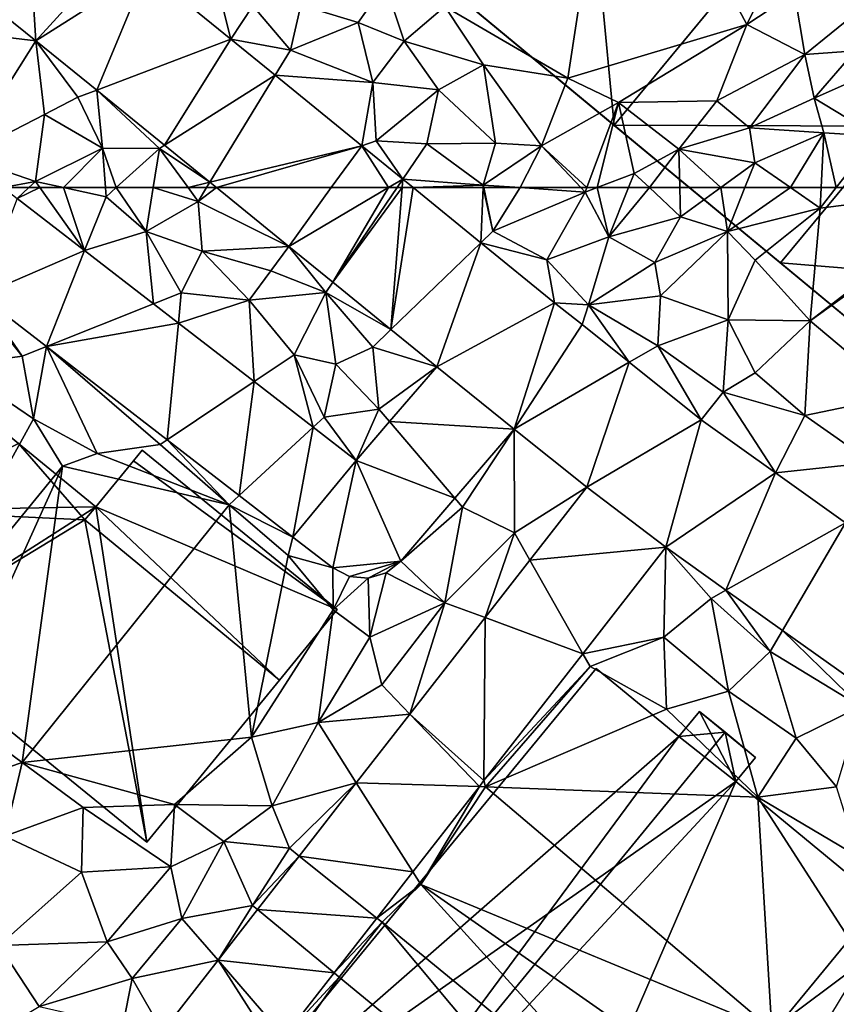
# Model space of a CAD drawing. Extents: x 571996 to 573059, y 6223000 to 6224080.
# Drawn here: x 572414 to 572463, y 6223201 to 6223260 of the extents above; entities that cross this region are included whole.
import ezdxf

# ---------------------------------------------------------------- set-up
doc = ezdxf.new("R2010")
doc.units = 0
doc.header["$MEASUREMENT"] = 0
for name, color, linetype in [('Bygninger_LOD2', 1, 'Continuous'), ('Bygninger_Projekteret', 85, 'Continuous'), ('Terraen', 33, 'Continuous'), ('Terraen_vej', 33, 'Continuous')]:
    doc.layers.add(name, color=color, linetype=linetype)

# ---------------------------------------------------------------- blocks, each defined once
blk = doc.blocks.new('1km_6223_572_UTM32_ACAD_1_FMEBLOCK27')
at = {"layer": 'Terraen', "color": 9, "true_color": 0xbbbbbb}
for points in [[(-24.65, 62.5, 4.881), (-23.81, 61.851, 4.887), (-23.103, 62.5, 4.889)], [(-19.732, 58.697, 4.916), (-22.437, 62.5, 4.892), (-23.81, 61.851, 4.887)], [(-22.437, 62.5, 4.892), (-23.103, 62.5, 4.889), (-23.81, 61.851, 4.887)], [(-21.005, 62.5, 4.91), (-22.437, 62.5, 4.892), (-19.732, 58.697, 4.916)], [(-18.48, 62.5, 4.93), (-21.005, 62.5, 4.91), (-18.44, 61.94, 4.94)], [(-21.005, 62.5, 4.91), (-19.732, 58.697, 4.916), (-18.44, 61.94, 4.94)], [(-18.48, 62.5, 4.93), (-18.44, 61.94, 4.94), (-17.823, 62.5, 4.9)], [(-17.823, 62.5, 4.9), (-18.44, 61.94, 4.94), (-16.02, 59.86, 4.94)], [(-17.823, 62.5, 4.9), (-16.02, 59.86, 4.94), (-15.593, 62.5, 4.829)], [(-15.593, 62.5, 4.829), (-16.02, 59.86, 4.94), (-12.88, 61.67, 4.81)], [(-15.593, 62.5, 4.829), (-12.88, 61.67, 4.81), (-13.484, 62.5, 4.789)], [(-13.484, 62.5, 4.789), (-12.88, 61.67, 4.81), (-12.372, 62.5, 4.821)], [(-11.761, 62.5, 4.831), (-12.372, 62.5, 4.821), (-12.88, 61.67, 4.81)], [(-11.761, 62.5, 4.831), (-12.88, 61.67, 4.81), (-7.403, 58.954, 4.89)], [(0.122, 62.5, 4.883), (4.21, 59.174, 4.922), (4.344, 62.5, 4.939)], [(4.21, 59.174, 4.922), (4.94, 59.88, 4.92), (4.344, 62.5, 4.939)], [(4.94, 59.88, 4.92), (4.384, 62.5, 4.939), (4.344, 62.5, 4.939)], [(6.59, 62.5, 5.06), (4.384, 62.5, 4.939), (4.94, 59.88, 4.92)], [(6.59, 62.5, 5.06), (4.94, 59.88, 4.92), (10.51, 62.22, 5.27)], [(10.247, 62.5, 5.282), (6.59, 62.5, 5.06), (10.51, 62.22, 5.27)], [(10.247, 62.5, 5.282), (10.51, 62.22, 5.27), (10.614, 62.5, 5.279)], [(11.239, 62.5, 5.29), (10.51, 62.22, 5.27), (11.94, 59.52, 5.15)], [(11.239, 62.5, 5.29), (10.614, 62.5, 5.279), (10.51, 62.22, 5.27)], [(13.135, 62.5, 5.305), (11.239, 62.5, 5.29), (11.94, 59.52, 5.15)], [(14.396, 62.5, 5.357), (13.135, 62.5, 5.305), (11.94, 59.52, 5.15)], [(14.396, 62.5, 5.357), (11.94, 59.52, 5.15), (16.27, 60.74, 5.37)], [(16.227, 62.5, 5.37), (14.396, 62.5, 5.357), (16.27, 60.74, 5.37)], [(16.227, 62.5, 5.37), (16.27, 60.74, 5.37), (18.702, 62.5, 5.608)], [(18.702, 62.5, 5.608), (16.27, 60.74, 5.37), (19.11, 59.86, 5.65)], [(18.702, 62.5, 5.608), (19.11, 59.86, 5.65), (20.165, 62.5, 5.752)], [(20.165, 62.5, 5.752), (19.11, 59.86, 5.65), (22.924, 62.5, 5.64)], [(19.11, 59.86, 5.65), (24.71, 61.27, 5.5), (22.924, 62.5, 5.64)], [(24.772, 62.5, 5.468), (22.924, 62.5, 5.64), (24.71, 61.27, 5.5)], [(35.307, 62.5, 5.4), (24.1, 54.46, 5.42), (29.5, 49.92, 5.48)], [(34.578, 62.5, 5.408), (24.71, 61.27, 5.5), (24.1, 54.46, 5.42)], [(34.578, 62.5, 5.408), (24.1, 54.46, 5.42), (35.307, 62.5, 5.4)], [(24.772, 62.5, 5.468), (24.71, 61.27, 5.5), (25.679, 62.5, 5.48)], [(25.679, 62.5, 5.48), (24.71, 61.27, 5.5), (34.578, 62.5, 5.408)], [(-16.02, 59.86, 4.94), (-18.44, 61.94, 4.94), (-19.732, 58.697, 4.916)], [(4.94, 59.88, 4.92), (8.19, 58.14, 4.97), (10.51, 62.22, 5.27)], [(11.94, 59.52, 5.15), (10.51, 62.22, 5.27), (8.19, 58.14, 4.97)], [(-12.88, 61.67, 4.81), (-16.02, 59.86, 4.94), (-12.64, 58.66, 5)], [(-7.403, 58.954, 4.89), (-12.88, 61.67, 4.81), (-12.64, 58.66, 5)], [(11.94, 59.52, 5.15), (14.72, 57.98, 5.35), (16.27, 60.74, 5.37)], [(19.11, 59.86, 5.65), (16.27, 60.74, 5.37), (14.72, 57.98, 5.35)], [(24.71, 61.27, 5.5), (19.11, 59.86, 5.65), (20.79, 58.12, 5.53)], [(24.71, 61.27, 5.5), (20.79, 58.12, 5.53), (24.1, 54.46, 5.42)], [(-15.564, 55.475, 4.945), (-16.02, 59.86, 4.94), (-19.732, 58.697, 4.916)], [(-16.02, 59.86, 4.94), (-13.89, 56.14, 4.92), (-12.64, 58.66, 5)], [(-15.564, 55.475, 4.945), (-13.89, 56.14, 4.92), (-16.02, 59.86, 4.94)], [(4.21, 59.174, 4.922), (8.19, 58.14, 4.97), (4.94, 59.88, 4.92)], [(11.94, 59.52, 5.15), (8.19, 58.14, 4.97), (10.71, 55.41, 4.97)], [(11.94, 59.52, 5.15), (10.71, 55.41, 4.97), (14.72, 57.98, 5.35)], [(19.11, 59.86, 5.65), (14.72, 57.98, 5.35), (15.06, 55.96, 5.13)], [(19.11, 59.86, 5.65), (15.06, 55.96, 5.13), (19.15, 54.51, 5.27)], [(19.11, 59.86, 5.65), (19.15, 54.51, 5.27), (20.79, 58.12, 5.53)], [(-7.403, 58.954, 4.89), (-12.64, 58.66, 5), (-8.48, 57.47, 4.88)], [(-7.403, 58.954, 4.89), (-8.48, 57.47, 4.88), (-5.16, 56.17, 4.84)], [(-7.403, 58.954, 4.89), (-5.16, 56.17, 4.84), (-4.74, 56.787, 4.926)], [(8.665, 55.549, 4.964), (8.19, 58.14, 4.97), (4.21, 59.174, 4.922)], [(-13.89, 56.14, 4.92), (-9.8, 55.7, 5.01), (-12.64, 58.66, 5)], [(-8.48, 57.47, 4.88), (-12.64, 58.66, 5), (-9.8, 55.7, 5.01)], [(10.71, 55.41, 4.97), (8.19, 58.14, 4.97), (8.665, 55.549, 4.964)], [(14.72, 57.98, 5.35), (10.71, 55.41, 4.97), (15.06, 55.96, 5.13)], [(20.79, 58.12, 5.53), (19.15, 54.51, 5.27), (24.1, 54.46, 5.42)], [(-8.48, 57.47, 4.88), (-9.8, 55.7, 5.01), (-5.16, 56.17, 4.84)], [(-4.74, 56.787, 4.926), (-5.16, 56.17, 4.84), (-1.221, 53.923, 4.973)], [(-26.039, 55.99, 4.841), (-26.19, 55.68, 4.85), (-23.5, 52.32, 4.84)], [(-26.039, 55.99, 4.841), (-23.5, 52.32, 4.84), (-22.042, 52.899, 4.869)], [(-14.065, 54.316, 4.955), (-13.89, 56.14, 4.92), (-15.564, 55.475, 4.945)], [(-14.065, 54.316, 4.955), (-9.8, 55.7, 5.01), (-13.89, 56.14, 4.92)], [(-9.8, 55.7, 5.01), (-7.08, 52.4, 5.01), (-5.16, 56.17, 4.84)], [(-7.08, 52.4, 5.01), (-4.55, 51.83, 5.08), (-5.16, 56.17, 4.84)], [(-2.31, 52.87, 4.92), (-5.16, 56.17, 4.84), (-4.55, 51.83, 5.08)], [(-1.221, 53.923, 4.973), (-5.16, 56.17, 4.84), (-2.31, 52.87, 4.92)], [(14.9, 52.95, 5.03), (15.06, 55.96, 5.13), (10.71, 55.41, 4.97)], [(14.9, 52.95, 5.03), (19.15, 54.51, 5.27), (15.06, 55.96, 5.13)], [(-27.57, 51.76, 4.91), (-23.5, 52.32, 4.84), (-26.19, 55.68, 4.85)], [(-9.493, 50.78, 4.987), (-9.8, 55.7, 5.01), (-14.065, 54.316, 4.955)], [(-9.493, 50.78, 4.987), (-7.08, 52.4, 5.01), (-9.8, 55.7, 5.01)], [(10.324, 54.221, 4.984), (10.71, 55.41, 4.97), (8.665, 55.549, 4.964)], [(13.17, 51.946, 5.019), (10.71, 55.41, 4.97), (10.324, 54.221, 4.984)], [(13.17, 51.946, 5.019), (14.9, 52.95, 5.03), (10.71, 55.41, 4.97)], [(18.85, 50.15, 5.06), (19.15, 54.51, 5.27), (14.9, 52.95, 5.03)], [(18.85, 50.15, 5.06), (20.79, 51.31, 5.14), (19.15, 54.51, 5.27)], [(24.1, 54.46, 5.42), (19.15, 54.51, 5.27), (20.79, 51.31, 5.14)], [(24.1, 54.46, 5.42), (20.79, 51.31, 5.14), (23.79, 48.74, 5.18)], [(24.1, 54.46, 5.42), (23.79, 48.74, 5.18), (29.5, 49.92, 5.48)], [(-1.221, 53.923, 4.973), (-2.31, 52.87, 4.92), (1.54, 51.677, 5.01)], [(-22.042, 52.899, 4.869), (-23.5, 52.32, 4.84), (-22.83, 48.54, 4.93)], [(-22.042, 52.899, 4.869), (-22.83, 48.54, 4.93), (-18.98, 46.43, 4.89)], [(-22.042, 52.899, 4.869), (-15.17, 46.97, 4.91), (-14.744, 47.256, 4.921)], [(-22.042, 52.899, 4.869), (-18.98, 46.43, 4.89), (-15.17, 46.97, 4.91)], [(-5.922, 48.019, 5.012), (-7.08, 52.4, 5.01), (-9.493, 50.78, 4.987)], [(-7.08, 52.4, 5.01), (-5.26, 48.63, 5), (-4.55, 51.83, 5.08)], [(-7.08, 52.4, 5.01), (-5.922, 48.019, 5.012), (-5.26, 48.63, 5)], [(-2.31, 52.87, 4.92), (-4.55, 51.83, 5.08), (-1.95, 49.12, 5.07)], [(-2.31, 52.87, 4.92), (-1.95, 49.12, 5.07), (1.54, 51.677, 5.01)], [(17.512, 48.473, 5.073), (14.9, 52.95, 5.03), (13.17, 51.946, 5.019)], [(18.85, 50.15, 5.06), (14.9, 52.95, 5.03), (17.512, 48.473, 5.073)], [(-27.57, 51.76, 4.91), (-22.83, 48.54, 4.93), (-23.5, 52.32, 4.84)], [(-4.55, 51.83, 5.08), (-5.26, 48.63, 5), (-1.95, 49.12, 5.07)], [(-27.57, 51.76, 4.91), (-31.27, 33.18, 4.97), (-22.83, 48.54, 4.93)], [(1.54, 51.677, 5.01), (-1.95, 49.12, 5.07), (-1.303, 48.361, 5.022)], [(23.79, 48.74, 5.18), (20.79, 51.31, 5.14), (18.85, 50.15, 5.06)], [(22.009, 45.266, 5.129), (18.85, 50.15, 5.06), (17.512, 48.473, 5.073)], [(22.009, 45.266, 5.129), (23.79, 48.74, 5.18), (18.85, 50.15, 5.06)], [(29.5, 49.92, 5.48), (23.79, 48.74, 5.18), (27.83, 45.9, 5.22)], [(-5.26, 48.63, 5), (-3.321, 46.008, 5.031), (-1.95, 49.12, 5.07)], [(-1.303, 48.361, 5.022), (-1.95, 49.12, 5.07), (-3.321, 46.008, 5.031)], [(-22.83, 48.54, 4.93), (-31.27, 33.18, 4.97), (-21.06, 45.66, 4.97)], [(-22.83, 48.54, 4.93), (-21.06, 45.66, 4.97), (-18.98, 46.43, 4.89)], [(-3.321, 46.008, 5.031), (-5.26, 48.63, 5), (-5.922, 48.019, 5.012)], [(22.009, 45.266, 5.129), (27.83, 45.9, 5.22), (23.79, 48.74, 5.18)], [(2.639, 43.741, 5.075), (3.1, 43.2, 5.13), (6.212, 47.907, 5.069)], [(3.1, 43.2, 5.13), (6.24, 41.64, 5.17), (6.212, 47.907, 5.069)], [(6.212, 47.907, 5.069), (6.24, 41.64, 5.17), (10.602, 44.396, 5.132)], [(-15.17, 46.97, 4.91), (-10.99, 43.34, 4.95), (-14.744, 47.256, 4.921)], [(-14.744, 47.256, 4.921), (-10.99, 43.34, 4.95), (-10.393, 43.891, 4.952)], [(-10.99, 43.34, 4.95), (-18.98, 46.43, 4.89), (-21.06, 45.66, 4.97)], [(-15.17, 46.97, 4.91), (-18.98, 46.43, 4.89), (-10.99, 43.34, 4.95)], [(26.232, 42.254, 5.182), (27.83, 45.9, 5.22), (22.009, 45.266, 5.129)], [(-31.27, 33.18, 4.97), (-27.76, 30.88, 4.9), (-21.06, 45.66, 4.97)], [(-27.76, 30.88, 4.9), (-23.5, 27.77, 4.94), (-21.06, 45.66, 4.97)], [(-23.5, 27.77, 4.94), (-10.99, 43.34, 4.95), (-21.06, 45.66, 4.97)], [(10.602, 44.396, 5.132), (6.24, 41.64, 5.17), (7.171, 39.993, 5.163)], [(-10.393, 43.891, 4.952), (-10.99, 43.34, 4.95), (-7.142, 41.378, 4.975)], [(-0.623, 39.937, 5.08), (3.1, 43.2, 5.13), (2.639, 43.741, 5.075)], [(-23.5, 27.77, 4.94), (-9.64, 29.29, 5.03), (-10.99, 43.34, 4.95)], [(-7.43, 40.27, 4.93), (-10.99, 43.34, 4.95), (-9.64, 29.29, 5.03)], [(-7.142, 41.378, 4.975), (-10.99, 43.34, 4.95), (-7.43, 40.27, 4.93)], [(3.1, 43.2, 5.13), (-0.623, 39.937, 5.08), (2.04, 37.42, 5.23)], [(3.1, 43.2, 5.13), (2.04, 37.42, 5.23), (6.24, 41.64, 5.17)], [(-7.142, 41.378, 4.975), (-7.43, 40.27, 4.93), (-4.735, 39.517, 4.992)], [(2.04, 37.42, 5.23), (4.467, 36.522, 5.188), (6.24, 41.64, 5.17)], [(7.171, 39.993, 5.163), (6.24, 41.64, 5.17), (4.467, 36.522, 5.188)], [(10.371, 34.337, 5.16), (15.26, 35.34, 5.32), (15.388, 40.776, 5.104)], [(18.12, 37.68, 5.09), (15.388, 40.776, 5.104), (15.26, 35.34, 5.32)], [(15.388, 40.776, 5.104), (18.12, 37.68, 5.09), (19.018, 38.186, 5.132)], [(-7.43, 40.27, 4.93), (-9.64, 29.29, 5.03), (-4.72, 36.99, 5.01)], [(-7.43, 40.27, 4.93), (-4.72, 36.99, 5.01), (-4.735, 39.517, 4.992)], [(-1.51, 39.232, 5.067), (2.04, 37.42, 5.23), (-0.623, 39.937, 5.08)], [(-4.735, 39.517, 4.992), (-4.72, 36.99, 5.01), (-3.724, 39.005, 5.017)], [(-3.724, 39.005, 5.017), (-4.72, 36.99, 5.01), (-2.595, 38.906, 5.041)], [(-2.5, 35.34, 5.1), (-2.595, 38.906, 5.041), (-4.72, 36.99, 5.01)], [(-2.595, 38.906, 5.041), (-2.5, 35.34, 5.1), (-1.51, 39.232, 5.067)], [(2.04, 37.42, 5.23), (-1.51, 39.232, 5.067), (-2.5, 35.34, 5.1)], [(19.018, 38.186, 5.132), (18.12, 37.68, 5.09), (21.69, 34.46, 5.13)], [(19.018, 38.186, 5.132), (21.69, 34.46, 5.13), (22.44, 35.746, 5.157)], [(18.12, 37.68, 5.09), (15.26, 35.34, 5.32), (19.18, 32.07, 5.44)], [(18.12, 37.68, 5.09), (19.18, 32.07, 5.44), (21.69, 34.46, 5.13)], [(-5.62, 30.17, 5.05), (-4.72, 36.99, 5.01), (-9.64, 29.29, 5.03)], [(-2.5, 35.34, 5.1), (-4.72, 36.99, 5.01), (-5.62, 30.17, 5.05)], [(2.04, 37.42, 5.23), (-2.5, 35.34, 5.1), (-1.77, 32.45, 5.36)], [(-0.08, 30.687, 5.229), (2.04, 37.42, 5.23), (-1.77, 32.45, 5.36)], [(4.467, 36.522, 5.188), (2.04, 37.42, 5.23), (-0.08, 30.687, 5.229)], [(22.44, 35.746, 5.157), (21.69, 34.46, 5.13), (27.15, 31.15, 5.19)], [(22.44, 35.746, 5.157), (27.15, 31.15, 5.19), (27.852, 31.886, 5.198)], [(-2.5, 35.34, 5.1), (-5.62, 30.17, 5.05), (-1.77, 32.45, 5.36)], [(10.371, 34.337, 5.16), (10.81, 33.56, 5.39), (15.26, 35.34, 5.32)], [(10.81, 33.56, 5.39), (15.43, 30.98, 5.52), (15.26, 35.34, 5.32)], [(15.26, 35.34, 5.32), (15.43, 30.98, 5.52), (19.18, 32.07, 5.44)], [(4.398, 26.672, 5.226), (10.81, 33.56, 5.39), (10.371, 34.337, 5.16)], [(21.69, 34.46, 5.13), (19.18, 32.07, 5.44), (23.26, 29.24, 5.4)], [(21.69, 34.46, 5.13), (23.26, 29.24, 5.4), (27.15, 31.15, 5.19)], [(4.398, 26.672, 5.226), (4.48, 26.3, 5.49), (10.81, 33.56, 5.39)], [(10.81, 33.56, 5.39), (4.48, 26.3, 5.49), (15.43, 30.98, 5.52)], [(-0.08, 30.687, 5.229), (-1.77, 32.45, 5.36), (-5.62, 30.17, 5.05)], [(15.43, 30.98, 5.52), (20.94, 25.67, 5.45), (19.18, 32.07, 5.44)], [(23.26, 29.24, 5.4), (19.18, 32.07, 5.44), (20.94, 25.67, 5.45)], [(4.48, 26.3, 5.49), (20.94, 25.67, 5.45), (15.43, 30.98, 5.52)], [(27.15, 31.15, 5.19), (23.26, 29.24, 5.4), (25.69, 26.29, 5.48)], [(-27.76, 30.88, 4.9), (-27.59, 26.38, 4.96), (-23.5, 27.77, 4.94)], [(-0.08, 30.687, 5.229), (-5.62, 30.17, 5.05), (-3.317, 26.533, 5.258)], [(-5.62, 30.17, 5.05), (-9.64, 29.29, 5.03), (-8.41, 25.15, 5.19)], [(-3.317, 26.533, 5.258), (-5.62, 30.17, 5.05), (-8.41, 25.15, 5.19)], [(-23.5, 27.77, 4.94), (-14.3, 25.22, 4.93), (-9.64, 29.29, 5.03)], [(-9.64, 29.29, 5.03), (-14.3, 25.22, 4.93), (-8.41, 25.15, 5.19)], [(23.26, 29.24, 5.4), (20.94, 25.67, 5.45), (25.69, 26.29, 5.48)], [(-23.5, 27.77, 4.94), (-27.59, 26.38, 4.96), (-24.56, 23.32, 4.94)], [(-23.5, 27.77, 4.94), (-24.56, 23.32, 4.94), (-19.83, 25.04, 4.96)], [(-23.5, 27.77, 4.94), (-19.83, 25.04, 4.96), (-14.3, 25.22, 4.93)], [(-3.317, 26.533, 5.258), (-8.41, 25.15, 5.19), (-7.36, 22.58, 5.39)], [(-3.317, 26.533, 5.258), (-7.36, 22.58, 5.39), (-6.766, 22.106, 5.29)], [(0.094, 21.148, 5.273), (0.58, 20.38, 5.6), (4.117, 26.311, 5.229)], [(4.117, 26.311, 5.229), (0.58, 20.38, 5.6), (4.48, 26.3, 5.49)], [(4.48, 26.3, 5.49), (0.58, 20.38, 5.6), (21.79, 11.6, 5.58)], [(4.117, 26.311, 5.229), (4.48, 26.3, 5.49), (4.398, 26.672, 5.226)], [(4.48, 26.3, 5.49), (21.79, 11.6, 5.58), (20.94, 25.67, 5.45)], [(25.69, 26.29, 5.48), (20.94, 25.67, 5.45), (27.03, 22.06, 5.5)], [(27.32, 15.76, 5.5), (27.03, 22.06, 5.5), (20.94, 25.67, 5.45)], [(21.79, 11.6, 5.58), (27.32, 15.76, 5.5), (20.94, 25.67, 5.45)], [(-24.56, 23.32, 4.94), (-19.93, 21.14, 5), (-19.83, 25.04, 4.96)], [(-14.52, 21.45, 5.02), (-19.83, 25.04, 4.96), (-19.93, 21.14, 5)], [(-14.52, 21.45, 5.02), (-14.3, 25.22, 4.93), (-19.83, 25.04, 4.96)], [(-11.32, 22.98, 5.02), (-14.3, 25.22, 4.93), (-14.52, 21.45, 5.02)], [(-11.32, 22.98, 5.02), (-8.41, 25.15, 5.19), (-14.3, 25.22, 4.93)], [(-7.36, 22.58, 5.39), (-8.41, 25.15, 5.19), (-11.32, 22.98, 5.02)], [(-24.56, 23.32, 4.94), (-24.91, 16.7, 4.9), (-19.93, 21.14, 5)], [(-11.32, 22.98, 5.02), (-14.52, 21.45, 5.02), (-13.85, 18.34, 5.19)], [(-11.32, 22.98, 5.02), (-13.85, 18.34, 5.19), (-9.58, 19.12, 5.37)], [(-7.36, 22.58, 5.39), (-11.32, 22.98, 5.02), (-9.58, 19.12, 5.37)], [(-6.766, 22.106, 5.29), (-7.36, 22.58, 5.39), (-9.58, 19.12, 5.37)], [(-6.766, 22.106, 5.29), (-9.58, 19.12, 5.37), (-9.284, 18.875, 5.312)], [(-18.38, 16.93, 5.06), (-14.52, 21.45, 5.02), (-19.93, 21.14, 5)], [(-18.38, 16.93, 5.06), (-13.85, 18.34, 5.19), (-14.52, 21.45, 5.02)], [(-24.91, 16.7, 4.9), (-18.38, 16.93, 5.06), (-19.93, 21.14, 5)], [(-2.076, 18.363, 5.297), (0.58, 20.38, 5.6), (0.094, 21.148, 5.273)], [(-2.076, 18.363, 5.297), (-1.76, 18.11, 5.51), (0.58, 20.38, 5.6)], [(0.58, 20.38, 5.6), (-1.76, 18.11, 5.51), (15.63, 3.83, 5.5)], [(0.58, 20.38, 5.6), (18.75, 7.68, 5.52), (21.79, 11.6, 5.58)], [(0.58, 20.38, 5.6), (15.63, 3.83, 5.5), (18.75, 7.68, 5.52)], [(-11.669, 15.814, 5.334), (-9.58, 19.12, 5.37), (-13.85, 18.34, 5.19)], [(-9.284, 18.875, 5.312), (-9.58, 19.12, 5.37), (-11.669, 15.814, 5.334)], [(-16.85, 14.71, 5.22), (-13.85, 18.34, 5.19), (-18.38, 16.93, 5.06)], [(-11.669, 15.814, 5.334), (-13.85, 18.34, 5.19), (-16.85, 14.71, 5.22)], [(-4.66, 15.047, 5.326), (-1.76, 18.11, 5.51), (-2.076, 18.363, 5.297)], [(-1.76, 18.11, 5.51), (-4.66, 15.047, 5.326), (-4.35, 14.79, 5.59)], [(-1.76, 18.11, 5.51), (-4.35, 14.79, 5.59), (12.78, 0.68, 5.61)], [(-1.76, 18.11, 5.51), (12.78, 0.68, 5.61), (15.63, 3.83, 5.5)], [(-24.91, 16.7, 4.9), (-22.48, 13.01, 4.97), (-18.38, 16.93, 5.06)], [(-24.91, 16.7, 4.9), (-24.76, 11.65, 5.1), (-22.48, 13.01, 4.97)], [(-16.85, 14.71, 5.22), (-18.38, 16.93, 5.06), (-22.48, 13.01, 4.97)], [(-11.669, 15.814, 5.334), (-16.85, 14.71, 5.22), (-15.032, 11.498, 5.364)], [(21.79, 11.6, 5.58), (25.36, 12.49, 5.49), (27.32, 15.76, 5.5)], [(-7.67, 11.183, 5.359), (-4.35, 14.79, 5.59), (-4.66, 15.047, 5.326)], [(-16.85, 14.71, 5.22), (-22.48, 13.01, 4.97), (-17.42, 11.86, 5.35)], [(-16.85, 14.71, 5.22), (-17.42, 11.86, 5.35), (-15.032, 11.498, 5.364)], [(-7.67, 11.183, 5.359), (-7.47, 10.35, 5.64), (-4.35, 14.79, 5.59)], [(-4.35, 14.79, 5.59), (-7.47, 10.35, 5.64), (12.78, 0.68, 5.61)]]:
    blk.add_polyline3d(points, close=True, dxfattribs=at)
blk = doc.blocks.new('1km_6223_572_UTM32_ACAD_1_FMEBLOCK32')
at = {"layer": 'Terraen_vej', "color": 251, "true_color": 0x555555}
for points in [[(-4.83, 62.5, 4.869), (-11.761, 62.5, 4.831), (-7.403, 58.954, 4.89)], [(-4.74, 56.787, 4.926), (-1.377, 62.5, 4.879), (-7.403, 58.954, 4.89)], [(-1.377, 62.5, 4.879), (-4.83, 62.5, 4.869), (-7.403, 58.954, 4.89)], [(-0.547, 62.5, 4.883), (-4.74, 56.787, 4.926), (-1.221, 53.923, 4.973)], [(-0.547, 62.5, 4.883), (-0.855, 62.5, 4.881), (-4.74, 56.787, 4.926)], [(-0.855, 62.5, 4.881), (-1.377, 62.5, 4.879), (-4.74, 56.787, 4.926)], [(0.122, 62.5, 4.883), (-1.221, 53.923, 4.973), (4.21, 59.174, 4.922)], [(0.122, 62.5, 4.883), (-0.547, 62.5, 4.883), (-1.221, 53.923, 4.973)], [(-26.039, 55.99, 4.841), (-19.732, 58.697, 4.916), (-23.81, 61.851, 4.887)], [(4.21, 59.174, 4.922), (-1.221, 53.923, 4.973), (1.54, 51.677, 5.01)], [(8.665, 55.549, 4.964), (4.21, 59.174, 4.922), (1.54, 51.677, 5.01)], [(-22.042, 52.899, 4.869), (-19.732, 58.697, 4.916), (-26.039, 55.99, 4.841)], [(-22.042, 52.899, 4.869), (-15.564, 55.475, 4.945), (-19.732, 58.697, 4.916)], [(-22.042, 52.899, 4.869), (-14.065, 54.316, 4.955), (-15.564, 55.475, 4.945)], [(8.665, 55.549, 4.964), (1.54, 51.677, 5.01), (6.212, 47.907, 5.069)], [(8.665, 55.549, 4.964), (6.212, 47.907, 5.069), (10.324, 54.221, 4.984)], [(-14.744, 47.256, 4.921), (-14.065, 54.316, 4.955), (-22.042, 52.899, 4.869)], [(-14.744, 47.256, 4.921), (-9.493, 50.78, 4.987), (-14.065, 54.316, 4.955)], [(10.324, 54.221, 4.984), (6.212, 47.907, 5.069), (13.17, 51.946, 5.019)], [(6.212, 47.907, 5.069), (10.602, 44.396, 5.132), (13.17, 51.946, 5.019)], [(17.512, 48.473, 5.073), (13.17, 51.946, 5.019), (10.602, 44.396, 5.132)], [(6.212, 47.907, 5.069), (1.54, 51.677, 5.01), (-1.303, 48.361, 5.022)], [(-10.393, 43.891, 4.952), (-9.493, 50.78, 4.987), (-14.744, 47.256, 4.921)], [(-10.393, 43.891, 4.952), (-5.922, 48.019, 5.012), (-9.493, 50.78, 4.987)], [(2.639, 43.741, 5.075), (-1.303, 48.361, 5.022), (-3.321, 46.008, 5.031)], [(6.212, 47.907, 5.069), (-1.303, 48.361, 5.022), (2.639, 43.741, 5.075)], [(17.512, 48.473, 5.073), (10.602, 44.396, 5.132), (15.388, 40.776, 5.104)], [(17.512, 48.473, 5.073), (15.388, 40.776, 5.104), (22.009, 45.266, 5.129)], [(-7.142, 41.378, 4.975), (-5.922, 48.019, 5.012), (-10.393, 43.891, 4.952)], [(-7.142, 41.378, 4.975), (-3.321, 46.008, 5.031), (-5.922, 48.019, 5.012)], [(-3.321, 46.008, 5.031), (-7.142, 41.378, 4.975), (-4.735, 39.517, 4.992)], [(-0.623, 39.937, 5.08), (-3.321, 46.008, 5.031), (-4.735, 39.517, 4.992)], [(-0.623, 39.937, 5.08), (2.639, 43.741, 5.075), (-3.321, 46.008, 5.031)], [(22.009, 45.266, 5.129), (15.388, 40.776, 5.104), (19.018, 38.186, 5.132)], [(22.009, 45.266, 5.129), (19.018, 38.186, 5.132), (26.232, 42.254, 5.182)], [(7.171, 39.993, 5.163), (15.388, 40.776, 5.104), (10.602, 44.396, 5.132)], [(26.232, 42.254, 5.182), (19.018, 38.186, 5.132), (22.44, 35.746, 5.157)], [(26.232, 42.254, 5.182), (22.44, 35.746, 5.157), (27.852, 31.886, 5.198)], [(7.171, 39.993, 5.163), (10.371, 34.337, 5.16), (15.388, 40.776, 5.104)], [(-0.623, 39.937, 5.08), (-4.735, 39.517, 4.992), (-3.724, 39.005, 5.017)], [(-0.623, 39.937, 5.08), (-3.724, 39.005, 5.017), (-2.595, 38.906, 5.041)], [(-0.623, 39.937, 5.08), (-2.595, 38.906, 5.041), (-1.51, 39.232, 5.067)], [(10.371, 34.337, 5.16), (7.171, 39.993, 5.163), (4.467, 36.522, 5.188)], [(4.398, 26.672, 5.226), (4.467, 36.522, 5.188), (-0.08, 30.687, 5.229)], [(10.371, 34.337, 5.16), (4.467, 36.522, 5.188), (4.398, 26.672, 5.226)], [(-3.317, 26.533, 5.258), (4.117, 26.311, 5.229), (-0.08, 30.687, 5.229)], [(4.398, 26.672, 5.226), (-0.08, 30.687, 5.229), (4.117, 26.311, 5.229)], [(0.094, 21.148, 5.273), (-3.317, 26.533, 5.258), (-6.766, 22.106, 5.29)], [(0.094, 21.148, 5.273), (4.117, 26.311, 5.229), (-3.317, 26.533, 5.258)], [(-2.076, 18.363, 5.297), (-6.766, 22.106, 5.29), (-9.284, 18.875, 5.312)], [(0.094, 21.148, 5.273), (-6.766, 22.106, 5.29), (-2.076, 18.363, 5.297)], [(-4.66, 15.047, 5.326), (-9.284, 18.875, 5.312), (-11.669, 15.814, 5.334)], [(-2.076, 18.363, 5.297), (-9.284, 18.875, 5.312), (-4.66, 15.047, 5.326)], [(-8.23, 10.465, 5.365), (-11.669, 15.814, 5.334), (-15.032, 11.498, 5.364)], [(-7.67, 11.183, 5.359), (-11.669, 15.814, 5.334), (-8.23, 10.465, 5.365)], [(-4.66, 15.047, 5.326), (-11.669, 15.814, 5.334), (-7.67, 11.183, 5.359)]]:
    blk.add_polyline3d(points, close=True, dxfattribs=at)
blk = doc.blocks.new('1km_6223_572_UTM32_ACAD_1_FMEBLOCK44')
at = {"layer": 'Terraen', "color": 9, "true_color": 0xbbbbbb}
for points in [[(9.46, -55.88, 5.41), (12.27, -37.61, 5.4), (2.03, -51.55, 5.4)], [(9.46, -55.88, 5.41), (20.27, -52.65, 5.42), (12.27, -37.61, 5.4)], [(23.9, -45.24, 5.41), (12.27, -37.61, 5.4), (20.27, -52.65, 5.42)], [(23.16, -50.73, 5.37), (23.9, -45.24, 5.41), (20.27, -52.65, 5.42)], [(-15.996, -49.385, 4.731), (-10.895, -53.535, 4.779), (-12.08, -48.79, 4.72)], [(-10.895, -53.535, 4.779), (-9.57, -51.51, 4.74), (-12.08, -48.79, 4.72)], [(-3.21, -52.52, 5.34), (-1.58, -50.21, 5.45), (-6.67, -51.48, 4.92)], [(-3.21, -52.52, 5.34), (-0.43, -53.65, 5.42), (-1.58, -50.21, 5.45)], [(-0.43, -53.65, 5.42), (2.03, -51.55, 5.4), (-1.58, -50.21, 5.45)], [(23.16, -50.73, 5.37), (20.27, -52.65, 5.42), (23.78, -54.45, 5.31)], [(23.16, -50.73, 5.37), (23.78, -54.45, 5.31), (26.97, -51.87, 5.5)], [(-10.895, -53.535, 4.779), (-7.29, -54.19, 4.94), (-9.57, -51.51, 4.74)], [(-6.67, -51.48, 4.92), (-9.57, -51.51, 4.74), (-7.29, -54.19, 4.94)], [(-3.21, -52.52, 5.34), (-6.67, -51.48, 4.92), (-7.29, -54.19, 4.94)], [(4.36, -55.08, 5.45), (2.03, -51.55, 5.4), (-0.43, -53.65, 5.42)], [(9.46, -55.88, 5.41), (2.03, -51.55, 5.4), (4.36, -55.08, 5.45)], [(23.78, -54.45, 5.31), (26.82, -54.23, 5.9), (26.97, -51.87, 5.5)], [(-3.21, -52.52, 5.34), (-7.29, -54.19, 4.94), (-2.31, -56.15, 4.9)], [(-3.21, -52.52, 5.34), (-2.31, -56.15, 4.9), (-0.43, -53.65, 5.42)], [(9.46, -55.88, 5.41), (12.52, -57.35, 5.44), (20.27, -52.65, 5.42)], [(18.47, -57.26, 5.37), (20.27, -52.65, 5.42), (12.52, -57.35, 5.44)], [(18.47, -57.26, 5.37), (23.78, -54.45, 5.31), (20.27, -52.65, 5.42)], [(-10.895, -53.535, 4.779), (-8.221, -55.712, 4.804), (-7.29, -54.19, 4.94)], [(-27.087, -60.615, 4.864), (-22.16, -58.08, 4.9), (-22.672, -53.621, 4.684)], [(-20.14, -57.04, 4.71), (-22.672, -53.621, 4.684), (-22.16, -58.08, 4.9)], [(-22.672, -53.621, 4.684), (-20.14, -57.04, 4.71), (-19.001, -56.608, 4.733)], [(-2.31, -56.15, 4.9), (1.64, -56.58, 5.35), (-0.43, -53.65, 5.42)], [(1.64, -56.58, 5.35), (4.36, -55.08, 5.45), (-0.43, -53.65, 5.42)], [(-8.221, -55.712, 4.804), (-2.31, -56.15, 4.9), (-7.29, -54.19, 4.94)], [(20.43, -58.88, 5.28), (23.78, -54.45, 5.31), (18.47, -57.26, 5.37)], [(20.43, -58.88, 5.28), (24.34, -57.1, 5.83), (23.78, -54.45, 5.31)], [(24.34, -57.1, 5.83), (26.82, -54.23, 5.9), (23.78, -54.45, 5.31)], [(28.47, -55.25, 5.4), (26.82, -54.23, 5.9), (24.34, -57.1, 5.83)], [(5.09, -59.82, 5.3), (4.36, -55.08, 5.45), (1.64, -56.58, 5.35)], [(7.87, -59.97, 5.39), (4.36, -55.08, 5.45), (5.09, -59.82, 5.3)], [(7.87, -59.97, 5.39), (9.46, -55.88, 5.41), (4.36, -55.08, 5.45)], [(28.13, -59.39, 5.43), (28.47, -55.25, 5.4), (24.34, -57.1, 5.83)], [(-8.221, -55.712, 4.804), (-2.992, -59.966, 4.854), (-2.31, -56.15, 4.9)], [(7.87, -59.97, 5.39), (12.52, -57.35, 5.44), (9.46, -55.88, 5.41)], [(-2.992, -59.966, 4.854), (-2.12, -59.67, 4.86), (-2.31, -56.15, 4.9)], [(-2.12, -59.67, 4.86), (1.64, -56.58, 5.35), (-2.31, -56.15, 4.9)], [(-20.14, -57.04, 4.71), (-22.16, -58.08, 4.9), (-18.65, -60.12, 4.89)], [(-19.001, -56.608, 4.733), (-20.14, -57.04, 4.71), (-18.65, -60.12, 4.89)], [(-19.001, -56.608, 4.733), (-18.65, -60.12, 4.89), (-15.21, -60.13, 4.73)], [(-19.001, -56.608, 4.733), (-15.21, -60.13, 4.73), (-14.908, -59.939, 4.788)], [(-2.12, -59.67, 4.86), (0.94, -59.86, 4.9), (1.64, -56.58, 5.35)], [(0.94, -59.86, 4.9), (5.09, -59.82, 5.3), (1.64, -56.58, 5.35)], [(20.43, -58.88, 5.28), (24.94, -59.18, 5.38), (24.34, -57.1, 5.83)], [(28.13, -59.39, 5.43), (24.34, -57.1, 5.83), (24.94, -59.18, 5.38)], [(10.614, -62.5, 5.279), (12.52, -57.35, 5.44), (7.87, -59.97, 5.39)], [(11.239, -62.5, 5.29), (12.52, -57.35, 5.44), (10.614, -62.5, 5.279)], [(11.239, -62.5, 5.29), (13.48, -61.64, 5.35), (12.52, -57.35, 5.44)], [(16.17, -60.18, 5.37), (18.47, -57.26, 5.37), (12.52, -57.35, 5.44)], [(13.48, -61.64, 5.35), (16.17, -60.18, 5.37), (12.52, -57.35, 5.44)], [(20.43, -58.88, 5.28), (18.47, -57.26, 5.37), (16.17, -60.18, 5.37)], [(-22.7, -62.13, 4.89), (-22.16, -58.08, 4.9), (-27.087, -60.615, 4.864)], [(-22.7, -62.13, 4.89), (-18.65, -60.12, 4.89), (-22.16, -58.08, 4.9)], [(20.43, -58.88, 5.28), (16.17, -60.18, 5.37), (20.76, -61.01, 5.81)], [(20.43, -58.88, 5.28), (20.76, -61.01, 5.81), (24.94, -59.18, 5.38)], [(22.924, -62.5, 5.64), (24.94, -59.18, 5.38), (20.76, -61.01, 5.81)], [(22.924, -62.5, 5.64), (24.772, -62.5, 5.468), (24.94, -59.18, 5.38)], [(24.772, -62.5, 5.468), (25.679, -62.5, 5.48), (24.94, -59.18, 5.38)], [(25.679, -62.5, 5.48), (28.13, -59.39, 5.43), (24.94, -59.18, 5.38)], [(25.679, -62.5, 5.48), (34.578, -62.5, 5.408), (28.13, -59.39, 5.43)], [(-14.908, -59.939, 4.788), (-15.21, -60.13, 4.73), (-12.169, -62.168, 4.825)], [(-0.507, -61.988, 4.877), (-2.12, -59.67, 4.86), (-2.992, -59.966, 4.854)], [(-0.507, -61.988, 4.877), (0.94, -59.86, 4.9), (-2.12, -59.67, 4.86)], [(-0.507, -61.988, 4.877), (4.35, -62.34, 4.94), (0.94, -59.86, 4.9)], [(4.35, -62.34, 4.94), (5.09, -59.82, 5.3), (0.94, -59.86, 4.9)], [(4.35, -62.34, 4.94), (7.87, -59.97, 5.39), (5.09, -59.82, 5.3)], [(7.87, -59.97, 5.39), (4.35, -62.34, 4.94), (6.59, -62.5, 5.06)], [(10.247, -62.5, 5.282), (7.87, -59.97, 5.39), (6.59, -62.5, 5.06)], [(10.247, -62.5, 5.282), (10.614, -62.5, 5.279), (7.87, -59.97, 5.39)], [(-22.7, -62.13, 4.89), (-27.087, -60.615, 4.864), (-24.65, -62.5, 4.881)], [(-18.65, -60.12, 4.89), (-22.7, -62.13, 4.89), (-21.005, -62.5, 4.91)], [(-18.48, -62.5, 4.93), (-18.65, -60.12, 4.89), (-21.005, -62.5, 4.91)], [(-18.48, -62.5, 4.93), (-17.823, -62.5, 4.9), (-18.65, -60.12, 4.89)], [(-17.823, -62.5, 4.9), (-15.21, -60.13, 4.73), (-18.65, -60.12, 4.89)], [(-17.823, -62.5, 4.9), (-15.593, -62.5, 4.829), (-15.21, -60.13, 4.73)], [(-15.593, -62.5, 4.829), (-13.484, -62.5, 4.789), (-15.21, -60.13, 4.73)], [(-13.484, -62.5, 4.789), (-12.169, -62.168, 4.825), (-15.21, -60.13, 4.73)], [(16.17, -60.18, 5.37), (13.48, -61.64, 5.35), (14.396, -62.5, 5.357)], [(16.227, -62.5, 5.37), (16.17, -60.18, 5.37), (14.396, -62.5, 5.357)], [(16.227, -62.5, 5.37), (18.702, -62.5, 5.608), (16.17, -60.18, 5.37)], [(18.702, -62.5, 5.608), (20.76, -61.01, 5.81), (16.17, -60.18, 5.37)], [(18.702, -62.5, 5.608), (20.165, -62.5, 5.752), (20.76, -61.01, 5.81)], [(20.165, -62.5, 5.752), (22.924, -62.5, 5.64), (20.76, -61.01, 5.81)], [(13.135, -62.5, 5.305), (13.48, -61.64, 5.35), (11.239, -62.5, 5.29)], [(14.396, -62.5, 5.357), (13.48, -61.64, 5.35), (13.135, -62.5, 5.305)], [(-23.103, -62.5, 4.889), (-22.7, -62.13, 4.89), (-24.65, -62.5, 4.881)], [(-23.103, -62.5, 4.889), (-22.437, -62.5, 4.892), (-22.7, -62.13, 4.89)], [(-21.005, -62.5, 4.91), (-22.7, -62.13, 4.89), (-22.437, -62.5, 4.892)], [(-13.484, -62.5, 4.789), (-12.372, -62.5, 4.821), (-12.169, -62.168, 4.825)], [(-12.372, -62.5, 4.821), (-11.761, -62.5, 4.831), (-12.169, -62.168, 4.825)], [(-0.507, -61.988, 4.877), (0.122, -62.5, 4.883), (4.35, -62.34, 4.94)], [(0.122, -62.5, 4.883), (4.344, -62.5, 4.939), (4.35, -62.34, 4.94)], [(4.384, -62.5, 4.939), (4.35, -62.34, 4.94), (4.344, -62.5, 4.939)], [(6.59, -62.5, 5.06), (4.35, -62.34, 4.94), (4.384, -62.5, 4.939)]]:
    blk.add_polyline3d(points, close=True, dxfattribs=at)
blk = doc.blocks.new('1km_6223_572_UTM32_ACAD_1_FMEBLOCK113')
at = {"layer": 'Terraen_vej', "color": 251, "true_color": 0x555555}
for points in [[(8.189, -48.52, 4.674), (8.517, -53.621, 4.684), (13.573, -48.066, 4.716)], [(13.573, -48.066, 4.716), (8.517, -53.621, 4.684), (15.193, -49.385, 4.731)], [(8.189, -48.52, 4.674), (3.81, -49.837, 4.638), (8.517, -53.621, 4.684)], [(15.193, -49.385, 4.731), (8.517, -53.621, 4.684), (12.188, -56.608, 4.733)], [(15.193, -49.385, 4.731), (12.188, -56.608, 4.733), (20.294, -53.535, 4.779)], [(3.81, -49.837, 4.638), (1.912, -52.844, 4.691), (8.517, -53.621, 4.684)], [(1.912, -52.844, 4.691), (4.102, -60.615, 4.864), (8.517, -53.621, 4.684)], [(20.294, -53.535, 4.779), (12.188, -56.608, 4.733), (16.281, -59.939, 4.788)], [(20.294, -53.535, 4.779), (16.281, -59.939, 4.788), (22.968, -55.712, 4.804)], [(22.968, -55.712, 4.804), (16.281, -59.939, 4.788), (19.02, -62.168, 4.825)], [(22.968, -55.712, 4.804), (19.02, -62.168, 4.825), (28.197, -59.966, 4.854)], [(19.02, -62.168, 4.825), (19.428, -62.5, 4.831), (28.197, -59.966, 4.854)], [(19.428, -62.5, 4.831), (26.359, -62.5, 4.869), (28.197, -59.966, 4.854)], [(26.359, -62.5, 4.869), (29.812, -62.5, 4.879), (28.197, -59.966, 4.854)], [(29.812, -62.5, 4.879), (30.682, -61.988, 4.877), (28.197, -59.966, 4.854)], [(30.334, -62.5, 4.881), (30.682, -61.988, 4.877), (29.812, -62.5, 4.879)], [(30.334, -62.5, 4.881), (30.642, -62.5, 4.883), (30.682, -61.988, 4.877)], [(30.642, -62.5, 4.883), (31.311, -62.5, 4.883), (30.682, -61.988, 4.877)]]:
    blk.add_polyline3d(points, close=True, dxfattribs=at)
blk = doc.blocks.new('Projekteret_bygning_190451')
at = {"layer": 'Bygninger_Projekteret', "color": 85, "true_color": 0x5f994c}
for points in [[(26.136, -47.964, 2.05), (-50.152, 15.147, 2.05), (21.422, 0.415, 2.05)], [(-0.424, -25.992, 5.5), (-26.128, -4.727, 17.954), (-50.152, 15.147, 2.05)], [(26.136, -47.964, 2.05), (-0.424, -25.992, 5.5), (-50.152, 15.147, 2.05)], [(26.309, 6.322, 17.954), (-0.424, -25.992, 17.954), (-1.987, -9.449, 17.954)], [(26.309, 6.322, 17.954), (-0.424, -25.992, 17.954), (21.422, 0.415, 5.5)], [(16.479, -26.049, 5.5), (-0.424, -25.992, 5.5), (21.422, 0.415, 5.5)], [(-0.424, -25.992, 17.954), (-0.424, -25.992, 5.5), (21.422, 0.415, 5.5)], [(-0.424, -25.992, 5.5), (-0.424, -25.992, 17.954), (-26.128, -4.727, 17.954)], [(-0.424, -25.992, 17.954), (-26.128, -4.727, 17.954), (-1.987, -9.449, 17.954)], [(16.479, -26.049, 5.5), (9.639, -34.317, 5.5), (-0.424, -25.992, 5.5)], [(26.136, -47.964, 2.05), (9.639, -34.317, 5.5), (-0.424, -25.992, 5.5)], [(16.479, -26.049, 17.5), (16.479, -26.049, 5.5), (9.639, -34.317, 5.5), (9.639, -34.317, 17.5)], [(9.639, -34.317, 17.5), (16.479, -26.049, 17.5), (28.314, -35.84, 17.5)], [(9.639, -34.317, 17.5), (28.314, -35.84, 17.5), (26.136, -47.964, 17.5)], [(26.136, -47.964, 2.05), (26.136, -47.964, 17.5), (9.639, -34.317, 5.5)], [(26.136, -47.964, 17.5), (9.639, -34.317, 17.5), (9.639, -34.317, 5.5)]]:
    blk.add_3dface(points, dxfattribs=at)
blk = doc.blocks.new('building_143712')
at = {"layer": 'Bygninger_LOD2', "color": 16, "true_color": 0x7e0000}
for points in [[(-17.015, 10, 7.79), (-17.015, 10, 9.82), (-12.065, 16.06, 7.74)], [(-17.015, 10, 4.92), (-17.015, 10, 7.79), (-12.065, 16.06, 7.74)], [(-12.065, 16.06, 4.87), (-17.015, 10, 4.92), (-12.065, 16.06, 7.74)], [(-10.185, 4, 5), (-17.015, 10, 4.92), (-12.065, 16.06, 4.87)], [(-10.185, 4, 9.9), (-17.015, 10, 9.82), (-12.065, 16.06, 7.74)], [(-3.845, 9.34, 4.96), (-10.185, 4, 5), (-12.065, 16.06, 4.87)], [(-3.845, 9.34, 4.96), (-12.065, 16.06, 4.87), (-12.065, 16.06, 7.74)], [(-3.845, 9.34, 4.96), (-12.065, 16.06, 7.74), (-3.845, 9.34, 7.73)], [(-10.185, 4, 9.9), (-12.065, 16.06, 7.74), (-3.845, 9.34, 7.73)], [(-17.015, 10, 7.79), (-10.185, 4, 6.53), (-10.185, 4, 9.9)], [(-17.015, 10, 4.92), (-10.185, 4, 5), (-10.185, 4, 6.53)], [(-17.015, 10, 7.79), (-10.185, 4, 9.9), (-17.015, 10, 9.82)], [(-17.015, 10, 7.79), (-17.015, 10, 4.92), (-10.185, 4, 6.53)], [(-3.845, 9.34, 4.96), (-2.235, 8.03, 4.95), (-10.185, 4, 5)], [(-2.235, 8.03, 7.72), (-10.185, 4, 9.9), (-3.845, 9.34, 7.73)], [(-2.235, 8.03, 7.72), (-2.235, 8.03, 4.95), (-3.845, 9.34, 4.96)], [(-2.235, 8.03, 7.72), (-3.845, 9.34, 4.96), (-3.845, 9.34, 7.73)], [(-10.185, 4, 5), (-2.235, 8.03, 4.95), (2.425, 4.21, 4.91)], [(-2.235, 8.03, 7.72), (1.775, 3.42, 7.96), (-10.185, 4, 9.9)], [(-2.235, 8.03, 7.72), (2.425, 4.21, 4.91), (-2.235, 8.03, 4.95)], [(2.425, 4.21, 7.82), (2.425, 4.21, 4.91), (-2.235, 8.03, 7.72)], [(1.775, 3.42, 7.96), (-2.235, 8.03, 7.72), (2.425, 4.21, 7.82)], [(5.235, 7.63, 4.93), (17.015, -2, 5), (4.715, 6.99, 4.94)], [(5.235, 7.63, 7.83), (4.715, 6.99, 4.94), (4.715, 6.99, 7.85)], [(5.235, 7.63, 7.83), (5.235, 7.63, 4.93), (4.715, 6.99, 4.94)], [(4.715, 6.99, 7.85), (5.235, 7.63, 7.83), (17.015, -2, 7.83)], [(5.235, 7.63, 7.83), (17.015, -2, 7.83), (17.015, -2, 5), (5.235, 7.63, 4.93)], [(4.715, 6.99, 4.94), (17.015, -2, 5), (2.425, 4.21, 4.91)], [(4.715, 6.99, 4.94), (2.425, 4.21, 4.91), (2.425, 4.21, 7.82)], [(4.715, 6.99, 4.94), (2.425, 4.21, 7.82), (4.715, 6.99, 7.85)], [(2.425, 4.21, 7.82), (4.715, 6.99, 7.85), (17.015, -2, 7.83)], [(2.425, 4.21, 4.91), (-9.795, -3.61, 4.99), (-10.185, 4, 5)], [(2.425, 4.21, 4.91), (5.515, -16.06, 5), (-9.795, -3.61, 4.99)], [(1.775, 3.42, 7.96), (2.425, 4.21, 7.82), (13.525, -6.26, 7.96)], [(17.015, -2, 5), (13.525, -6.26, 4.99), (2.425, 4.21, 4.91)], [(2.425, 4.21, 4.91), (13.525, -6.26, 4.99), (5.515, -16.06, 5)], [(13.525, -6.26, 7.96), (2.425, 4.21, 7.82), (17.015, -2, 7.83)], [(-10.185, 4, 6.53), (-10.185, 4, 5), (-15.635, -2.08, 4.98)], [(-10.185, 4, 6.53), (-15.635, -2.08, 4.98), (-15.635, -2.08, 8.74)], [(-10.185, 4, 9.9), (-10.185, 4, 6.53), (-15.635, -2.08, 8.74)], [(-15.635, -2.08, 12.07), (-10.185, 4, 9.9), (-15.635, -2.08, 8.74)], [(-10.185, 4, 5), (-9.795, -3.61, 4.99), (-15.635, -2.08, 4.98)], [(-9.795, -3.61, 11.4), (-15.635, -2.08, 12.07), (-10.185, 4, 9.9)], [(-9.795, -3.61, 11.4), (-10.185, 4, 9.9), (1.775, 3.42, 7.96)], [(5.515, -16.06, 11.37), (-9.795, -3.61, 11.4), (1.775, 3.42, 7.96)], [(13.525, -6.26, 7.96), (5.515, -16.06, 11.37), (1.775, 3.42, 7.96)], [(-11.245, -5.44, 12.02), (-15.635, -2.08, 12.07), (-15.635, -2.08, 8.74)], [(-11.245, -5.44, 5), (-11.245, -5.44, 12.02), (-15.635, -2.08, 8.74)], [(-15.635, -2.08, 4.98), (-11.245, -5.44, 5), (-15.635, -2.08, 8.74)], [(-9.795, -3.61, 4.99), (-11.245, -5.44, 5), (-15.635, -2.08, 4.98)], [(-9.795, -3.61, 11.4), (-11.245, -5.44, 12.02), (-15.635, -2.08, 12.07)], [(13.525, -6.26, 4.99), (17.015, -2, 5), (17.015, -2, 7.83)], [(13.525, -6.26, 7.96), (13.525, -6.26, 4.99), (17.015, -2, 7.83)], [(-9.795, -3.61, 11.4), (-11.245, -5.44, 12.02), (-11.245, -5.44, 5), (-9.795, -3.61, 4.99)], [(5.515, -16.06, 11.37), (-9.795, -3.61, 11.4), (-9.795, -3.61, 4.99), (5.515, -16.06, 5)], [(5.515, -16.06, 5), (13.525, -6.26, 4.99), (13.525, -6.26, 7.96)], [(5.515, -16.06, 11.37), (5.515, -16.06, 5), (13.525, -6.26, 7.96)]]:
    blk.add_3dface(points, dxfattribs=at)
blk = doc.blocks.new('building_12195')
at = {"layer": 'Bygninger_LOD2', "color": 16, "true_color": 0x7e0000}
for points in [[(-21.085, -8.12, 5.45), (3.885, 22.23, 5.38), (8.875, 18.11, 5.5)], [(-21.085, -8.12, 9.17), (3.885, 22.23, 9.2), (3.885, 22.23, 5.38), (-21.085, -8.12, 5.45)], [(-21.085, -8.12, 9.17), (3.885, 22.23, 9.2), (8.875, 18.11, 10.87)], [(3.885, 22.23, 9.2), (8.875, 18.11, 10.87), (8.875, 18.11, 5.5), (3.885, 22.23, 5.38)], [(12.315, 15.39, 5.43), (8.875, 18.11, 5.5), (10.125, 19.63, 5.5)], [(8.875, 18.11, 10.87), (10.125, 19.63, 10.87), (10.125, 19.63, 5.5), (8.875, 18.11, 5.5)], [(8.875, 18.11, 10.87), (10.125, 19.63, 10.87), (11.665, 18.37, 11.38)], [(13.515, 16.84, 5.39), (12.315, 15.39, 5.43), (10.125, 19.63, 5.5)], [(11.665, 18.37, 11.38), (13.515, 16.84, 5.39), (10.125, 19.63, 5.5)], [(11.665, 18.37, 11.38), (10.125, 19.63, 5.5), (10.125, 19.63, 10.87)], [(-21.085, -8.12, 5.45), (8.875, 18.11, 5.5), (12.315, 15.39, 5.43)], [(-21.085, -8.12, 9.17), (8.875, 18.11, 10.87), (-14.495, -13.54, 11.37)], [(11.665, 18.37, 11.38), (12.315, 15.39, 10.77), (-14.495, -13.54, 11.37)], [(8.875, 18.11, 10.87), (11.665, 18.37, 11.38), (-14.495, -13.54, 11.37)], [(13.515, 16.84, 10.77), (13.515, 16.84, 5.39), (11.665, 18.37, 11.38)], [(11.665, 18.37, 11.38), (13.515, 16.84, 10.77), (12.315, 15.39, 10.77)], [(12.315, 15.39, 5.43), (13.515, 16.84, 5.39), (13.515, 16.84, 10.77), (12.315, 15.39, 10.77)], [(-3.935, -22.23, 5.55), (-21.085, -8.12, 5.45), (12.315, 15.39, 5.43)], [(-14.495, -13.54, 11.37), (12.315, 15.39, 10.77), (-3.935, -22.23, 7.9)], [(21.085, 8.17, 5.51), (-3.935, -22.23, 5.55), (12.315, 15.39, 5.43)], [(-3.935, -22.23, 7.9), (12.315, 15.39, 10.77), (21.085, 8.17, 7.89)], [(21.085, 8.17, 5.51), (12.315, 15.39, 5.43), (12.315, 15.39, 10.77), (21.085, 8.17, 7.89)], [(-3.935, -22.23, 5.55), (21.085, 8.17, 5.51), (21.085, 8.17, 7.89), (-3.935, -22.23, 7.9)], [(-21.085, -8.12, 5.45), (-21.085, -8.12, 9.17), (-14.495, -13.54, 11.37)], [(-3.935, -22.23, 5.55), (-21.085, -8.12, 5.45), (-14.495, -13.54, 11.37)], [(-3.935, -22.23, 7.9), (-3.935, -22.23, 5.55), (-14.495, -13.54, 11.37)]]:
    blk.add_3dface(points, dxfattribs=at)
blk = doc.blocks.new('building_2306')
at = {"layer": 'Bygninger_LOD2', "color": 16, "true_color": 0x7e0000}
for points in [[(-5.695, -1.09, 4.97), (-0.265, 5.79, 5.09), (5.695, 1.08, 5.19), (0.265, -5.79, 5.24)], [(-0.265, 5.79, 5.09), (-3.635, 1.52, 8.22), (-5.695, -1.09, 4.97)], [(-0.265, 5.79, 7.76), (-3.635, 1.52, 8.55), (-3.635, 1.52, 8.22)], [(-0.265, 5.79, 7.76), (-3.635, 1.52, 8.22), (-0.265, 5.79, 5.09)], [(2.355, -3.15, 8.37), (-3.635, 1.52, 8.55), (-0.265, 5.79, 7.76), (5.695, 1.08, 7.72)], [(-0.265, 5.79, 7.76), (5.695, 1.08, 7.72), (5.695, 1.08, 5.19), (-0.265, 5.79, 5.09)], [(-5.695, -1.09, 4.97), (-3.635, 1.52, 8.22), (-5.695, -1.09, 7.72)], [(0.265, -5.79, 7.72), (-5.695, -1.09, 7.72), (-3.635, 1.52, 8.22), (2.355, -3.15, 8.37)], [(-3.635, 1.52, 8.22), (2.355, -3.15, 8.37), (-3.635, 1.52, 8.55)], [(2.355, -3.15, 8.37), (0.265, -5.79, 5.24), (5.695, 1.08, 5.19)], [(2.355, -3.15, 8.37), (5.695, 1.08, 5.19), (5.695, 1.08, 7.72)], [(-5.695, -1.09, 4.97), (0.265, -5.79, 5.24), (0.265, -5.79, 7.72), (-5.695, -1.09, 7.72)], [(0.265, -5.79, 7.72), (0.265, -5.79, 5.24), (2.355, -3.15, 8.37)]]:
    blk.add_3dface(points, dxfattribs=at)

msp = doc.modelspace()

# ---------------------------------------------------------------- block references
at = {"layer": 'Bygninger_LOD2', "color": 16, "true_color": 0x7e0000}
for name, p in [('building_143712', (572416.015, 6223226.5)), ('building_12195', (572444.795, 6223198.72)), ('building_2306', (572409.555, 6223196.16))]:
    msp.add_blockref(name, p, dxfattribs=at)
at = {"layer": 'Bygninger_Projekteret', "color": 85, "true_color": 0x5f994c}
msp.add_blockref('Projekteret_bygning_190451', (572450.178, 6223279.766), dxfattribs=at)
at = {"layer": 'Terraen', "color": 9, "true_color": 0xbbbbbb}
for name, p in [('1km_6223_572_UTM32_ACAD_1_FMEBLOCK44', (572437.5, 6223312.5)), ('1km_6223_572_UTM32_ACAD_1_FMEBLOCK27', (572437.5, 6223187.5))]:
    msp.add_blockref(name, p, dxfattribs=at)
at = {"layer": 'Terraen_vej', "color": 251, "true_color": 0x555555}
for name, p in [('1km_6223_572_UTM32_ACAD_1_FMEBLOCK113', (572406.311, 6223312.5)), ('1km_6223_572_UTM32_ACAD_1_FMEBLOCK32', (572437.5, 6223187.5))]:
    msp.add_blockref(name, p, dxfattribs=at)

doc.saveas('drawing.dxf')
